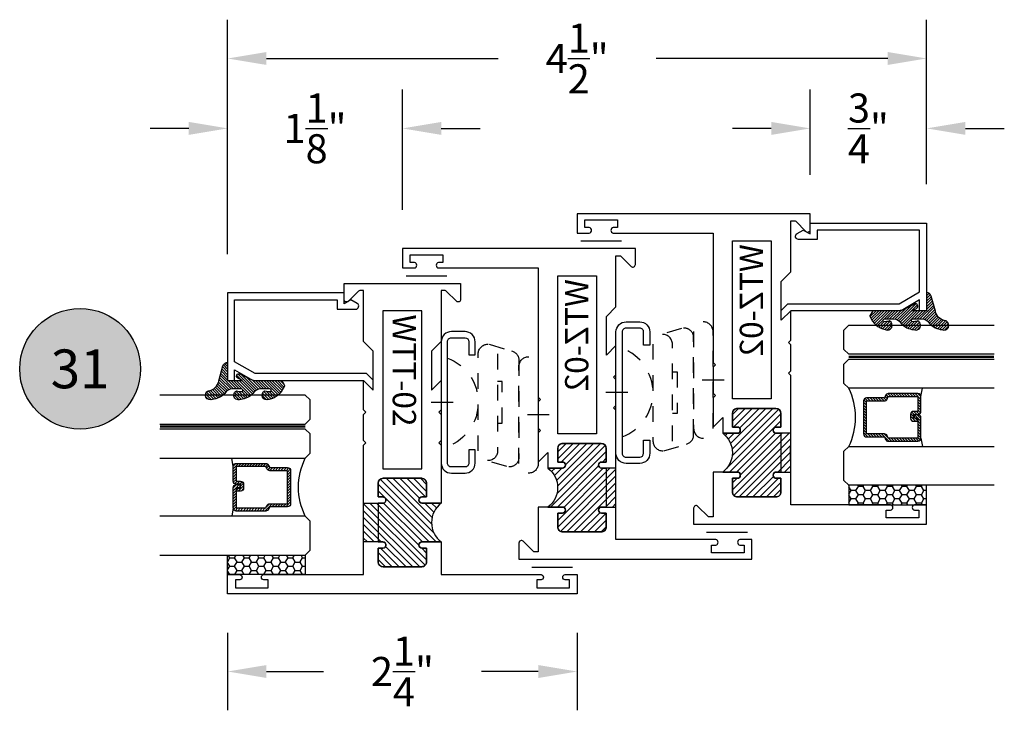
# Model space of a CAD drawing. Units: inches. Extents: x 0 to 173, y 0 to 30.
# Drawn here: x 66 to 72, y 5 to 10 of the extents above; entities that cross this region are included whole.
import ezdxf
from ezdxf.enums import TextEntityAlignment as Align

# ---------------------------------------------------------------- set-up
doc = ezdxf.new("R2010")
doc.units = ezdxf.units.IN
doc.header["$MEASUREMENT"] = 0
doc.linetypes.add('HIDDEN2', pattern=[0.1875, 0.125, -0.0625])
for name, color, linetype in [('Arcadia-Dim', 4, 'Continuous'), ('Arcadia-Hidden', 1, 'HIDDEN2'), ('Arcadia-Profile', 5, 'Continuous'), ('Arcadia-Shade', 8, 'Continuous'), ('Arcadia-Text', 3, 'Continuous')]:
    doc.layers.add(name, color=color, linetype=linetype)
doc.styles.get("Standard").update_dxf_attribs({"font": 'ARIALN.TTF'})
doc.dimstyles.get("Standard").update_dxf_attribs({"dimscale": 0, "dimtxt": 0.046875, "dimasz": 0.0625, "dimexe": 0.0625, "dimexo": 0.0625, "dimgap": 0.09, "dimtad": 0, "dimtih": 1, "dimtoh": 1, "dimdec": 4, "dimzin": 0, "dimdsep": 46, "dimlunit": 4, "dimtxsty": 'Standard', "dimcen": 0.046875, "dimadec": 0, "dimazin": 0, "dimtfac": 1, "dimtdec": 4, "dimtofl": 0, "dimtmove": 0, "dimatfit": 3, "dimfxl": 1, "dimtolj": 1, "dimtzin": 0, "dimarcsym": 0})

# ---------------------------------------------------------------- blocks, each defined once
blk = doc.blocks.new('ANDERBERG')
at = {"layer": 'Arcadia-Hidden', "lineweight": -3, "ltscale": 0.75}
for points in [[(0.01564158251188275, -0.4643060377184574), (0.6406415825118827, -0.4643060377184574, 0.9999999999999999), (0.6406415825118845, -0.3393060377184574), (0.01564158251188452, -0.3393060377184574, 0.9999999999999999)], [(0.09664158251188049, -0.7262120739729339), (0.7216415825118787, -0.7262120739729339, 0.9999999999999999), (0.7216415825118787, -0.6012120739729339), (0.09664158251188049, -0.6012120739729339, 0.9999999999999999)]]:
    blk.add_lwpolyline(points, format="xyb", close=True, dxfattribs=at)
blk.add_lwpolyline([(0.7836370037828289, -0.6557863095657934), (0.7409318328910963, -0.5110122435208586, 0.342957756836631), (0.6808477263483379, -0.4643060377184574), (0.05518886069892481, -0.4643060377184574, 0.4901225072910328), (-0.00485196161878676, -0.5417688853026794), (0.03814418868313751, -0.6857190027737685)], format="xyb", dxfattribs=at)
blk.add_lwpolyline([(0.2754480654463478, -0.6012120739729339), (0.2754480654463478, -0.5711825977802887), (0.5428350995774096, -0.5711825977802887), (0.5428350995774096, -0.6012120739729339)], dxfattribs=at)
blk.add_arc((0.4091415825118823, -1.030727089323472), 0.3045150153505384, 20.45534100600338, 159.5446589939966, dxfattribs=at)
at = {"layer": 'Arcadia-Profile', "lineweight": -3}
for p, q in [((0.3281415825118845, -0.2687859233289291), (0.3281415825118845, -0.4098261521079865)), ((0.409141582511884, -0.8877510085224953), (0.409141582511884, -1.028791237301553))]:
    blk.add_line(p, q, dxfattribs=at)
at = {"layer": 'Arcadia-Profile', "lineweight": -3, "ltscale": 0.75}
blk.add_lwpolyline([(0.8001415825118823, -0.7463060377184574, -0.4142135623731018), (0.8651415825118836, -0.8113060377184587), (0.8651415825118871, -0.8993060377184596, -0.414213562373087), (0.8001415825118858, -0.9643060377184574), (0.01814158251188402, -0.9643060377184574, -0.4142135623731007), (-0.04685841748811548, -0.8993060377184561), (-0.0468584174881137, -0.8113060377184551, -0.4142135623730968), (0.0181415825118858, -0.7463060377184574), (0.1031415825118849, -0.7463060377184609), (0.1031415825118849, -0.7863060377184565), (0.01814158251188047, -0.7863060377184565, 0.4142135623730883), (-0.006858417488119883, -0.8113060377184551), (-0.006858417488118107, -0.8993060377184561, 0.4142135623730953), (0.01814158251188225, -0.9243060377184582), (0.8001415825118787, -0.9243060377184582, 0.414213562373086), (0.8251415825118773, -0.8993060377184561), (0.8251415825118773, -0.8113060377184622, 0.4142135623731065), (0.8001415825118787, -0.7863060377184601), (0.7151415825118814, -0.7863060377184565), (0.7151415825118832, -0.7463060377184538)], format="xyb", close=True, dxfattribs=at)
blk = doc.blocks.new('Keynote')
at = {"layer": 'Arcadia-Shade', "lineweight": -3}
h = blk.add_hatch(color=256, dxfattribs=at)
h.dxf.hatch_style = 1
edge = h.paths.add_edge_path()
edge.add_arc((0, 0), 0.09720000000000002, 0, 360)
at = {"layer": 'Defpoints', "lineweight": -3}
blk.add_circle((0, 0), 0.09720000000000002, dxfattribs=at)
at = {"layer": 'Arcadia-Text'}
blk.add_attdef('KEYNOTE_BUBBLE', text='', height=0.0625, dxfattribs=at).set_placement((0, 0), align=Align.MIDDLE_CENTER)
blk = doc.blocks.new('*D85')
at = {"layer": 'Arcadia-Dim', "color": 0, "lineweight": -2, "transparency": 16777216}
for p, q in [((67.48629034018353, 8.073063512359667), (67.48629034018353, 9.583565621920897)), ((71.98629034018353, 8.523063512359712), (71.98629034018353, 9.583565621920897)), ((67.73629034018353, 9.333565621920897), (69.22837509461736, 9.333565621920897)), ((71.73629034018353, 9.333565621920897), (70.2442055857497, 9.333565621920897))]:
    blk.add_line(p, q, dxfattribs=at)
at = {"layer": 'Arcadia-Dim', "color": 0, "lineweight": -3, "transparency": 16777216}
for points in [[(67.73629034018353, 9.375232288587563), (67.73629034018353, 9.291898955254231), (67.48629034018353, 9.333565621920897)], [(71.73629034018353, 9.375232288587563), (71.73629034018353, 9.291898955254231), (71.98629034018353, 9.333565621920897)]]:
    blk.add_solid(points, dxfattribs=at)
at = {"layer": 'Defpoints', "lineweight": -3, "transparency": 16777216}
for p in [(71.98629034018353, 9.333565621920897), (71.98629034018353, 8.273063512359712), (67.48629034018353, 7.823063512359667)]:
    blk.add_point(p, dxfattribs=at)
at = {"layer": 'Arcadia-Dim', "color": 0, "transparency": 16777216, "insert": (69.73629034018353, 9.333565621920897), "char_height": 0.1875, "attachment_point": 5}
blk.add_mtext('\\A1;4{\\H1.000000x;\\S1/2;}"', dxfattribs=at)
blk = doc.blocks.new('*D86')
at = {"layer": 'Arcadia-Dim', "color": 0, "lineweight": -2, "transparency": 16777216}
for p, q in [((67.48629034018353, 8.073063512359667), (67.48629034018353, 9.133006295226195)), ((68.61129034018364, 8.358565621920988), (68.61129034018364, 9.133006295226195)), ((67.23629034018353, 8.883006295226195), (66.98629034018353, 8.883006295226195)), ((68.86129034018364, 8.883006295226195), (69.11129034018364, 8.883006295226195))]:
    blk.add_line(p, q, dxfattribs=at)
at = {"layer": 'Arcadia-Dim', "color": 0, "lineweight": -3, "transparency": 16777216}
for points in [[(67.23629034018353, 8.924672961892862), (67.23629034018353, 8.84133962855953), (67.48629034018353, 8.883006295226195)], [(68.86129034018364, 8.924672961892862), (68.86129034018364, 8.84133962855953), (68.61129034018364, 8.883006295226195)]]:
    blk.add_solid(points, dxfattribs=at)
at = {"layer": 'Defpoints', "lineweight": -3, "transparency": 16777216}
for p in [(68.61129034018364, 8.883006295226195), (68.61129034018364, 8.108565621920988), (67.48629034018353, 7.823063512359667)]:
    blk.add_point(p, dxfattribs=at)
at = {"layer": 'Arcadia-Dim', "color": 0, "transparency": 16777216, "insert": (68.04879034018359, 8.883006295226195), "char_height": 0.1875, "attachment_point": 5}
blk.add_mtext('\\A1;1{\\H1.000000x;\\S1/8;}"', dxfattribs=at)
blk = doc.blocks.new('*D87')
at = {"layer": 'Arcadia-Dim', "color": 0, "lineweight": -2, "transparency": 16777216}
for p, q in [((71.23629034018353, 8.583565621920897), (71.23629034018353, 9.133006295226195)), ((71.98629034018353, 8.523063512359712), (71.98629034018353, 9.133006295226195)), ((70.98629034018353, 8.883006295226195), (70.73629034018353, 8.883006295226195)), ((72.23629034018353, 8.883006295226195), (72.48629034018353, 8.883006295226195))]:
    blk.add_line(p, q, dxfattribs=at)
at = {"layer": 'Arcadia-Dim', "color": 0, "lineweight": -3, "transparency": 16777216}
for points in [[(70.98629034018353, 8.924672961892862), (70.98629034018353, 8.84133962855953), (71.23629034018353, 8.883006295226195)], [(72.23629034018353, 8.924672961892862), (72.23629034018353, 8.84133962855953), (71.98629034018353, 8.883006295226195)]]:
    blk.add_solid(points, dxfattribs=at)
at = {"layer": 'Defpoints', "lineweight": -3, "transparency": 16777216}
for p in [(71.98629034018353, 8.883006295226195), (71.23629034018353, 8.333565621920897), (71.98629034018353, 8.273063512359712)]:
    blk.add_point(p, dxfattribs=at)
at = {"layer": 'Arcadia-Dim', "color": 0, "transparency": 16777216, "insert": (71.61129034018353, 8.883006295226195), "char_height": 0.1875, "attachment_point": 5}
blk.add_mtext('\\A1;{\\H1.000000x;\\S3/4;}"', dxfattribs=at)
blk = doc.blocks.new('*D88')
at = {"layer": 'Arcadia-Dim', "color": 0, "lineweight": -2, "transparency": 16777216}
for p, q in [((67.48629034018364, 5.633565621920852), (67.48629034018364, 5.133565621920852)), ((69.73629034018364, 5.633565621920852), (69.73629034018364, 5.133565621920852)), ((67.73629034018364, 5.383565621920852), (68.10299139748241, 5.383565621920852)), ((69.48629034018364, 5.383565621920852), (69.11958928288487, 5.383565621920852))]:
    blk.add_line(p, q, dxfattribs=at)
at = {"layer": 'Arcadia-Dim', "color": 0, "lineweight": -3, "transparency": 16777216}
for points in [[(67.73629034018364, 5.425232288587519), (67.73629034018364, 5.341898955254185), (67.48629034018364, 5.383565621920852)], [(69.48629034018364, 5.425232288587519), (69.48629034018364, 5.341898955254185), (69.73629034018364, 5.383565621920852)]]:
    blk.add_solid(points, dxfattribs=at)
at = {"layer": 'Defpoints', "lineweight": -3, "transparency": 16777216}
for p in [(67.48629034018364, 5.883565621920852), (69.73629034018364, 5.883565621920852), (69.73629034018364, 5.383565621920852)]:
    blk.add_point(p, dxfattribs=at)
at = {"layer": 'Arcadia-Dim', "color": 0, "transparency": 16777216, "insert": (68.61129034018364, 5.383565621920852), "char_height": 0.1875, "attachment_point": 5}
blk.add_mtext('\\A1;2{\\H1.000000x;\\S1/4;}"', dxfattribs=at)
blk = doc.blocks.new('*U428')
at = {"layer": 'Arcadia-Shade'}
h = blk.add_hatch(dxfattribs=at)
h.set_pattern_fill('HONEY', color=256, scale=0.25)
h.set_pattern_definition([(0, (0, 0), (0.046875, 0.02706329386826371), [0.03125, -0.0625]), (120, (0, 0), (-0.04687499999999999, 0.02706329386826371), [0.03125, -0.06249999999999999]), (59.99999999999999, (0, 0), (1.040834085586084e-17, 0.05412658773652742), [-0.0625, 0.03125])])
h.paths.add_polyline_path([(-0.5, 0.1249999999999999), (-0.5, 0), (0, 0), (0, 0.1249999999999999)])
at = {"layer": 'Arcadia-Profile', "lineweight": -3}
blk.add_lwpolyline([(-0.5, 0.1249999999999999), (0, 0.1249999999999999), (0, 0), (-0.5, 0)], close=True, dxfattribs=at)
blk = doc.blocks.new('Window-Gasket-E260')
at = {"layer": 'Arcadia-Shade', "lineweight": -3}
h = blk.add_hatch(dxfattribs=at)
h.set_pattern_fill('ANSI31', color=256, scale=0.1, style=0)
h.set_pattern_definition([(135, (123.9620461361176, -543.8713998305384), (0.008838834764831844, 0.008838834764831846), [])])
edge = h.paths.add_edge_path()
edge.add_ellipse((0.003916380464602298, 0.07121675727648835), major_axis=(0.089435424491799, 0.08943542449179899), ratio=0.9999999999999941, start_angle=88.41641669307376, end_angle=129.22499599983)
edge.add_ellipse((-0.09399999999999409, 0.07047747163005624), major_axis=(-0.02192031021678198, 0.02192031021678198), ratio=0.9999999999999944, start_angle=19.25355931287138, end_angle=199.2535593128714)
edge.add_ellipse((0.008900311470881661, 0.08468795025987674), major_axis=(0.05651400785252312, 0.05651400785252314), ratio=0.999999999999989, start_angle=126.8047647294687, end_angle=155.2606034698105, ccw=False)
edge.add_ellipse((-0.06359198628177865, 0.088580717271725), major_axis=(0.007071067811848989, 0.007071067811848989), ratio=0.999999999999991, start_angle=315.00000000000483, end_angle=446.4098895020659, ccw=False)
edge.add_line((-0.05359198628178774, 0.088580717271725), (-0.05359198628178774, 0.03250563132610296))
edge.add_ellipse((-0.11359198628179, 0.03250563132610296), major_axis=(0.04242640687119343, 0.04242640687119344), ratio=0.9999999999999898, start_angle=255.64015066985792, end_angle=315.0000000000005, ccw=False)
edge.add_ellipse((0.003916380464545455, -0.110990309407498), major_axis=(-0.0894354244917967, 0.08943542449179671), ratio=0.9999999999999971, start_angle=-1.583583306924492, end_angle=39.2249959998321)
edge.add_ellipse((-0.09399999999999409, -0.1117295950539301), major_axis=(-0.02192031021678198, 0.02192031021678198), ratio=0.9999999999999944, start_angle=19.25355931287138, end_angle=199.2535593128714)
edge.add_ellipse((0.0129563364267824, -0.1339614757125673), major_axis=(0.0562280606484618, 0.0562280606484618), ratio=0.9999999999999994, start_angle=56.49584510020247, end_angle=128.6710708810821, ccw=False)
edge.add_line((-0.002891449170135729, -0.05603819741736515), (0.09370113345880782, -0.03015629290712241))
edge.add_ellipse((0.08562077912762334, 0), major_axis=(0.0220759385759961, 0.0220759385759961), ratio=0.9999999999999886, start_angle=239.9999999999884, end_angle=315.0000000001497)
edge.add_line((0.1168408708638822, 0), (-5.684341886080801e-14, 0))
edge.add_line((0, 0), (0, 0.09444471235235596))
edge.add_line((0, 0.09444471235246965), (0.01476350841343788, 0.06494615020437777))
edge.add_ellipse((0.02862445475420827, 0.07188330859503367), major_axis=(-0.01096015510839035, 0.01096015510839035), ratio=0.9999999999999858, start_angle=71.58715419955924, end_angle=251.5871541995593)
edge.add_line((0.04248540109500709, 0.07882046698591694), (0.006344723842175881, 0.1510321651920776))
edge.add_ellipse((0.06000000000000227, 0.1778856815433301), major_axis=(0.04242640687119079, 0.04242640687119081), ratio=0.9999999999998899, start_angle=152.9815197749773, end_angle=161.5871541995423, ccw=False)
edge.add_line((0.002930631755816648, 0.1593630681149989), (2.842170943040401e-14, 0.1644390712143604))
edge.add_line((0, 0.1644390712144741), (0, 0.340823766994049))
edge.add_ellipse((-0.009999999999990905, 0.3408237669939354), major_axis=(-0.007071067811867459, 0.007071067811867459), ratio=0.9999999999999072, start_angle=225.0000000000077, end_angle=283.3691089052015)
edge.add_line((-0.004755549605135911, 0.3493382100207327), (-0.02829394225324222, 0.3638366255048595))
edge.add_ellipse((-0.03353839264809721, 0.3553221824781758), major_axis=(-0.007071067811875232, 0.007071067811875232), ratio=0.9999999999998824, start_angle=-76.6308910947631, end_angle=-30.09638454216811)
edge.add_ellipse((0.009899464550073844, 0.2383683281350386), major_axis=(-0.0952598567030983, 0.09525985670309832), ratio=0.9999999999999891, start_angle=-25.03004956452354, end_angle=33.09873595015006)
edge.add_ellipse((-0.09399999999999409, 0.2526845383140426), major_axis=(-0.02192031021678198, 0.02192031021678198), ratio=0.9999999999999944, start_angle=19.25355931287138, end_angle=199.2535593128714)
edge.add_ellipse((0.008900311470995348, 0.2668950169438631), major_axis=(-0.05651400785261475, 0.05651400785261475), ratio=0.9999999999999856, start_angle=36.80476472951352, end_angle=65.26060346983718, ccw=False)
edge.add_ellipse((-0.06359198628177865, 0.2707877839557113), major_axis=(-0.007071067811865291, 0.007071067811865291), ratio=0.9999999999999905, start_angle=224.9999999999901, end_angle=356.409889501993, ccw=False)
edge.add_line((-0.05359198628178774, 0.2707877839557113), (-0.05359198628178774, 0.2147126980100893))
edge.add_ellipse((-0.11359198628179, 0.2147126980100893), major_axis=(-0.04242640687119445, 0.04242640687119444), ratio=0.9999999999999858, start_angle=165.6401506698622, end_angle=225.0000000000021, ccw=False)
at = {"layer": 'Arcadia-Profile', "lineweight": -3}
blk.add_lwpolyline([(0.04248540109500709, 0.07882046698591694), (0.006344723842175881, 0.1510321651919639, -0.1165315726498103), (0, 0.1778856815433301), (0, 0.3408237669939354, 0.2603365611747245), (-0.004755549605135911, 0.3493382100207327), (-0.02829394225324222, 0.3638366255047458, 0.205882219026353), (-0.0361103303737309, 0.3649857809971309, 0.2592171881551533), (-0.1219224820083582, 0.2661506067265691, 0.9999999999999999), (-0.06607751799168682, 0.2392184699012887, -0.1248040142998426), (-0.07020639956101604, 0.2782877530871701, -0.6457529643032381), (-0.05359198628178774, 0.2707877839557113), (-0.05359198628178774, 0.2147126980100893, -0.264957697751082), (-0.08301331835241399, 0.1630895920625335, 0.1799670457333808), (-0.1219224820083582, 0.08394354004281013, 0.9999999999999999), (-0.06607751799168682, 0.05701140321730236, -0.1248040142999279), (-0.0702063995609592, 0.09608068640318379, -0.6457529643032759), (-0.05359198628178774, 0.088580717271725), (-0.05359198628178774, 0.03250563132610296, -0.264957697751082), (-0.08301331835241399, -0.01911747462122548, 0.1799670457333852), (-0.1219224820083582, -0.09826352664117621, 0.9999999999999999), (-0.06607751799168682, -0.1251956634664566, -0.3257651905948838), (-0.002891449170135729, -0.05603819741736515), (0.09370113345886466, -0.03015629290712241, 0.339454258863373), (0.1168408708638822, 0), (0, 0), (0, 0.09444471235246965), (0.01476350841340945, 0.06494615020437777, 0.9999999999999999)], format="xyb", close=True, dxfattribs=at)
blk = doc.blocks.new('WTT-02')
at = {"layer": 'Arcadia-Shade', "lineweight": -3}
h = blk.add_hatch(dxfattribs=at)
h.set_pattern_fill('ANSI31', color=256, scale=0.25)
h.set_pattern_definition([(45, (15.15907583526611, -22.62206614646717), (-0.02209708691207961, 0.02209708691207961), [])])
edge = h.paths.add_edge_path()
edge.add_arc((-0.3349999999988906, -16.12474999976042), 15.62524999976042, 89.54163620848882, 90.45836379151933)
edge.add_line((-0.460000000000008, -0.5000000000000178), (-0.4599999999999866, -0.3760000000000012))
edge.add_arc((-0.4799999999999898, -0.3759999999999977), 0.02000000000000313, 359.9999999999898, 539.9999999999899)
edge.add_line((-0.4999999999999929, -0.3759999999999941), (-0.5, -0.4059999999999988))
edge.add_line((-0.5, -0.4059999999999988), (-0.5879999999999939, -0.4059999999999988))
edge.add_arc((-0.5879999999999939, -0.3740000000000023), 0.03199999999999648, 180, 270, ccw=False)
edge.add_line((-0.6199999999999903, -0.3740000000000023), (-0.6199999999999903, -0.1259999999999906))
edge.add_arc((-0.5879999999999947, -0.1259999999999897), 0.03199999999999559, 89.99999999999841, 180.0000000000016, ccw=False)
edge.add_line((-0.5879999999999939, -0.09399999999999409), (-0.4999999999999858, -0.09399999999999409))
edge.add_line((-0.4999999999999858, -0.09399999999999409), (-0.4999999999999858, -0.1239999999999952))
edge.add_arc((-0.4799999999999898, -0.1239999999999952), 0.01999999999999602, 180, 360)
edge.add_line((-0.4599999999999937, -0.1239999999999952), (-0.4599999999999937, 7.105427357601002e-15))
edge.add_arc((-0.3349999999999937, 0.0937500000000071), 0.15625, 216.869897645844, 323.130102354156)
edge.add_line((-0.2099999999999937, 7.105427357601002e-15), (-0.2099999999999937, -0.1239999999999952))
edge.add_arc((-0.1899999999999942, -0.1239999999999952), 0.01999999999999957, 180, 360)
edge.add_line((-0.1699999999999946, -0.1239999999999952), (-0.1699999999999946, -0.09399999999999409))
edge.add_line((-0.1699999999999946, -0.09399999999999409), (-0.08199999999999719, -0.09399999999999054))
edge.add_arc((-0.08199999999999719, -0.1259999999999906), 0.03200000000000003, -6.423306331271306e-12, 90, ccw=False)
edge.add_line((-0.04999999999999716, -0.1259999999999941), (-0.04999999999999716, -0.3740000000000023))
edge.add_arc((-0.08200000000000074, -0.3739999999999988), 0.03200000000000358, 270, 359.99999999999363, ccw=False)
edge.add_line((-0.08200000000000074, -0.4060000000000024), (-0.1699999999999946, -0.4059999999999988))
edge.add_line((-0.1699999999999946, -0.4059999999999988), (-0.1700000000000017, -0.3759999999999906))
edge.add_arc((-0.1899999999999977, -0.3759999999999906), 0.01999999999999602, 0, 180.0000000000102)
edge.add_line((-0.2099999999999937, -0.3759999999999941), (-0.2099999999999937, -0.5))
at = {"layer": 'Arcadia-Profile'}
blk.add_lwpolyline([(-1.829230447378308, -0.5000000000000036), (-1.829230447378308, -0.5250000000000021, 0.1989123673798268), (-1.826301515190167, -0.5320710678118701), (-1.760686291501017, -0.5976862915010166, -0.6681786379195446), (-1.772000000000006, -0.6250000000000071), (-1.875, -0.6250000000000036), (-1.875, 0.1249999999999893), (-1.772000000000006, 0.1249999999999893, -0.6681786379195164), (-1.760686291501017, 0.09768629150100239), (-1.826301515190167, 0.03207106781185587, 0.198912367379827), (-1.829230447378308, 0.02499999999998792), (-1.829230447378308, -1.06581410364015e-14), (-1.500499999999995, -1.06581410364015e-14), (-1.438500000000005, -0.06199999999999761), (-1.188000000000002, -0.06199999999999761), (-1.25, -7.105427357601002e-15), (-1.061, -3.552713678800501e-15), (-1.045999999999999, -0.01500000000000057), (-1.030999999999999, -3.552713678800501e-15), (-0.8629999999999995, -3.552713678800501e-15), (-0.847999999999999, -0.01500000000000057), (-0.8329999999999984, -3.552713678800501e-15), (-0.4599999999999937, 7.105427357601002e-15), (-0.4600000000000009, -0.1239999999999952, -1.000000000000044), (-0.4999999999999929, -0.1239999999999952), (-0.4999999999999929, -0.09399999999999409), (-0.5879999999999939, -0.09399999999999409, 0.4142135623730462), (-0.6199999999999903, -0.1259999999999977), (-0.6199999999999832, -0.3739999999999988, 0.4142135623730462), (-0.5879999999999939, -0.4059999999999988), (-0.4999999999999929, -0.4059999999999988), (-0.4999999999999858, -0.3760000000000012, -1.000000000000044), (-0.4599999999999937, -0.3759999999999977), (-0.4599999999999866, -0.4059999999999988), (-0.2099999999999937, -0.4059999999999988), (-0.2099999999999937, -0.3759999999999977, -1.000000000000044), (-0.1699999999999946, -0.3760000000000012), (-0.1699999999999875, -0.4059999999999988), (-0.08199999999999363, -0.4059999999999988, 0.4142135623731114), (-0.04999999999999716, -0.3739999999999988), (-0.04999999999999716, -0.1259999999999977, 0.4142135623731114), (-0.08199999999999363, -0.09399999999999409), (-0.1700000000000017, -0.09399999999999409), (-0.1699999999999946, -0.1239999999999952, -1.000000000000044), (-0.2099999999999937, -0.1239999999999952), (-0.2099999999999937, 0), (0, 0), (7.105427357601002e-15, 0.6424999999999983, -0.8571428571429043), (0.0350000000000108, 0.6424999999999983), (0.03500000000000369, 0.615000000000002), (0.08500000000000085, 0.615000000000002), (0.08500000000000085, 0.8250000000000028), (0.03500000000000369, 0.8250000000000028), (0.03500000000000369, 0.7974999999999994, -0.8571428571429043), (0, 0.7974999999999994), (0, 0.875), (0.125, 0.875), (0.125, -1.375000000000014), (0, -1.375000000000014), (0, -1.297500000000014, -0.8571428571429043), (0.03500000000000369, -1.297500000000014), (0.03500000000000369, -1.325000000000017), (0.08500000000000085, -1.325000000000017), (0.08500000000000085, -1.115000000000016), (0.03500000000000369, -1.115000000000016), (0.0350000000000108, -1.142500000000013, -0.8571428571429043), (7.105427357601002e-15, -1.142500000000013), (0, -0.5000000000000284), (-0.8329999999999984, -0.5000000000000107), (-0.847999999999999, -0.4850000000000136), (-0.8629999999999995, -0.5000000000000107), (-1.030999999999999, -0.5000000000000107), (-1.045999999999999, -0.4850000000000136), (-1.061, -0.5000000000000107), (-1.25, -0.5000000000000071), (-1.188000000000002, -0.4380000000000166), (-1.438500000000005, -0.4380000000000166), (-1.500499999999995, -0.5000000000000036)], format="xyb", close=True, dxfattribs=at)
at = {"layer": 'Arcadia-Profile', "lineweight": -3}
blk.add_lwpolyline([(-0.2099999999999937, -0.5, 0.004000000000061562), (-0.460000000000008, -0.5000000000000178), (-0.4599999999999866, -0.3760000000000012, 0.9999999999999999), (-0.4999999999999929, -0.3759999999999941), (-0.5, -0.4059999999999988), (-0.5879999999999939, -0.4059999999999988, -0.414213562373095), (-0.6199999999999903, -0.3740000000000023), (-0.6199999999999903, -0.1259999999999906, -0.4142135623731113), (-0.5879999999999939, -0.09399999999999409), (-0.4999999999999858, -0.09399999999999409), (-0.4999999999999858, -0.1239999999999952, 0.9999999999999999), (-0.4599999999999937, -0.1239999999999952), (-0.4599999999999937, 7.105427357601002e-15, 0.5), (-0.2099999999999937, 7.105427357601002e-15), (-0.2099999999999937, -0.1239999999999952, 0.9999999999999999), (-0.1699999999999946, -0.1239999999999952), (-0.1699999999999946, -0.09399999999999409), (-0.08199999999999719, -0.09399999999999054, -0.4142135623731276), (-0.04999999999999716, -0.1259999999999941), (-0.04999999999999716, -0.3740000000000023, -0.4142135623730625), (-0.08200000000000074, -0.4060000000000024), (-0.1699999999999946, -0.4059999999999988), (-0.1700000000000017, -0.3759999999999906, 1.000000000000089), (-0.2099999999999937, -0.3759999999999941)], format="xyb", close=True, dxfattribs=at)
at = {"layer": 'Arcadia-Profile'}
blk.add_lwpolyline([(-0.681999999999988, -0.375), (-0.681999999999988, -0.125), (-1.700000000000003, -0.1250000000000071), (-1.700000000000003, -0.3750000000000071)], close=True, dxfattribs=at)
at = {"layer": 'Defpoints'}
blk.add_text('WTT-02', height=0.15, dxfattribs=at).set_placement((-1.676183573421412, -0.3122739919319386))
blk = doc.blocks.new('WZT-02')
at = {"layer": 'Arcadia-Shade', "lineweight": -3}
h = blk.add_hatch(dxfattribs=at)
h.set_pattern_fill('ANSI31', color=256, scale=0.25)
h.set_pattern_definition([(45, (15.15907583526611, -22.15306614646714), (-0.02209708691207961, 0.02209708691207961), [])])
edge = h.paths.add_edge_path()
edge.add_arc((-0.3349999999988897, -15.62474999976027), 15.6252499997603, 89.54163620848882, 90.45836379151933)
edge.add_line((-0.4600000000000062, 1.77635683940025e-14), (-0.4599999999999866, 0.0930000000000284))
edge.add_arc((-0.4799999999999898, 0.09300000000003195), 0.02000000000000313, 359.9999999999898, 539.9999999999899)
edge.add_line((-0.4999999999999929, 0.0930000000000355), (-0.5, 0.06300000000003081))
edge.add_line((-0.5, 0.06300000000003081), (-0.5879999999999939, 0.06300000000003081))
edge.add_arc((-0.5879999999999939, 0.09500000000002728), 0.03199999999999648, 180, 270, ccw=False)
edge.add_line((-0.6199999999999903, 0.09500000000002728), (-0.6199999999999903, 0.3430000000000391))
edge.add_arc((-0.5879999999999939, 0.3430000000000391), 0.03199999999999648, 89.99999999999687, 180, ccw=False)
edge.add_line((-0.5879999999999921, 0.3750000000000355), (-0.4999999999999858, 0.3750000000000355))
edge.add_line((-0.4999999999999858, 0.3750000000000355), (-0.4999999999999858, 0.3450000000000344))
edge.add_arc((-0.4799999999999898, 0.3450000000000344), 0.01999999999999602, 180, 360)
edge.add_line((-0.4599999999999937, 0.3450000000000344), (-0.4599999999999937, 0.4380000000000308))
edge.add_arc((-0.3349999999999937, 0.5317500000000308), 0.15625, 216.869897645844, 323.130102354156)
edge.add_line((-0.2099999999999937, 0.4380000000000308), (-0.2099999999999937, 0.3450000000000344))
edge.add_arc((-0.1899999999999942, 0.3450000000000344), 0.01999999999999957, 180, 360)
edge.add_line((-0.1699999999999946, 0.3450000000000344), (-0.1699999999999946, 0.3750000000000355))
edge.add_line((-0.1699999999999946, 0.3750000000000355), (-0.08199999999999719, 0.3750000000000391))
edge.add_arc((-0.08199999999999719, 0.3430000000000391), 0.03200000000000003, -6.423306331271306e-12, 90, ccw=False)
edge.add_line((-0.04999999999999716, 0.3430000000000355), (-0.04999999999999538, 0.09500000000002728))
edge.add_arc((-0.08199999999999896, 0.09500000000003084), 0.03200000000000358, 270, 359.99999999999363, ccw=False)
edge.add_line((-0.08199999999999896, 0.06300000000002726), (-0.1699999999999946, 0.06300000000003081))
edge.add_line((-0.1699999999999946, 0.06300000000003081), (-0.1700000000000017, 0.09300000000003905))
edge.add_arc((-0.1899999999999977, 0.09300000000003905), 0.01999999999999602, 0, 180.0000000000102)
edge.add_line((-0.2099999999999937, 0.0930000000000355), (-0.2099999999999937, 3.552713678800501e-14))
at = {"layer": 'Arcadia-Profile'}
blk.add_lwpolyline([(-0.7190000000000083, 0.5000000000000213), (-0.7040000000000077, 0.4850000000000279), (-0.688999999999993, 0.5000000000000284), (-0.5, 0.5000000000000355), (-0.5619999999999976, 0.4380000000000379), (-0.4599999999999937, 0.4380000000000379), (-0.460000000000008, 0.3450000000000344, -0.9999999999999999), (-0.5, 0.3450000000000344), (-0.5, 0.3750000000000355), (-0.5879999999999939, 0.3750000000000355, 0.41421356237303), (-0.6199999999999903, 0.3430000000000319), (-0.6199999999999903, 0.09500000000002728, 0.4142135623730624), (-0.5879999999999939, 0.06300000000003081), (-0.5, 0.06300000000003081), (-0.4999999999999858, 0.09300000000003195, -1.000000000000089), (-0.4599999999999937, 0.09300000000003195), (-0.4599999999999937, 0.06300000000003081), (-0.2099999999999937, 0.06300000000003081), (-0.2099999999999937, 0.09300000000003195, -1.000000000000089), (-0.1700000000000017, 0.09300000000003195), (-0.1699999999999875, 0.06300000000003081), (-0.08199999999999363, 0.06300000000003081, 0.4142135623731276), (-0.04999999999999716, 0.09500000000002728), (-0.04999999999999716, 0.3430000000000319, 0.414213562373095), (-0.08199999999999363, 0.3750000000000355), (-0.1700000000000017, 0.3750000000000355), (-0.1700000000000017, 0.3450000000000344, -0.9999999999999999), (-0.2099999999999937, 0.3450000000000344), (-0.2099999999999937, 0.5), (0.07923044737830409, 0.5000000000000071), (0.07923044737830409, 0.5250000000000057, 0.1989123673798267), (0.07630151519016337, 0.5320710678118701), (0.01068629150101685, 0.5976862915010202, -0.668178637919242), (0.02200000000000557, 0.6250000000000071), (0.1249999999999964, 0.6250000000000071), (0.1249999999999964, -0.8749999999999858), (0, -0.8749999999999858), (0, -0.7974999999999852, -0.8571428571429902), (0.03499999999999659, -0.7974999999999852), (0.03499999999999659, -0.8249999999999886), (0.0849999999999973, -0.8249999999999886), (0.0849999999999973, -0.6149999999999878), (0.03499999999999659, -0.6149999999999878), (0.0350000000000108, -0.6424999999999841, -0.8571428571429902), (0, -0.6424999999999841), (0, 0), (-0.8329999999999984, 1.4210854715202e-14), (-0.847999999999999, 0.01500000000001478), (-0.8629999999999995, 1.4210854715202e-14), (-1.031000000000006, 1.4210854715202e-14), (-1.046000000000006, 0.01500000000001478), (-1.061000000000007, 1.4210854715202e-14), (-1.25, 2.131628207280301e-14), (-1.188000000000002, 0.06200000000001182), (-1.438500000000005, 0.06200000000001182), (-1.500500000000002, 2.842170943040401e-14), (-1.829230447378308, 2.842170943040401e-14), (-1.829230447378308, -0.02499999999997726, 0.1989123673798268), (-1.826301515190167, -0.03207106781184166), (-1.760686291501017, -0.09768629150099173, -0.6681786379195729), (-1.772000000000006, -0.1249999999999787), (-1.875, -0.1249999999999716), (-1.875, 1.375000000000014), (-1.75, 1.375000000000014), (-1.75, 1.297500000000014, -0.8571428571428182), (-1.785000000000011, 1.297500000000014), (-1.785000000000011, 1.325000000000017), (-1.835000000000008, 1.325000000000017), (-1.835000000000008, 1.115000000000023), (-1.785000000000011, 1.115000000000023), (-1.785000000000011, 1.142500000000013, -0.8571428571428182), (-1.750000000000014, 1.142500000000013), (-1.75, 0.5000000000000213), (-0.9170000000000016, 0.5000000000000213), (-0.902000000000001, 0.4850000000000279), (-0.8870000000000005, 0.5000000000000284)], format="xyb", close=True, dxfattribs=at)
at = {"layer": 'Arcadia-Profile', "lineweight": -3}
blk.add_lwpolyline([(-0.2099999999999937, 3.552713678800501e-14, 0.004000000000061562), (-0.4600000000000062, 1.77635683940025e-14), (-0.4599999999999866, 0.0930000000000284, 0.9999999999999999), (-0.4999999999999929, 0.0930000000000355), (-0.5, 0.06300000000003081), (-0.5879999999999939, 0.06300000000003081, -0.414213562373095), (-0.6199999999999903, 0.09500000000002728), (-0.6199999999999903, 0.3430000000000391, -0.4142135623731113), (-0.5879999999999921, 0.3750000000000355), (-0.4999999999999858, 0.3750000000000355), (-0.4999999999999858, 0.3450000000000344, 0.9999999999999999), (-0.4599999999999937, 0.3450000000000344), (-0.4599999999999937, 0.4380000000000308, 0.5), (-0.2099999999999937, 0.4380000000000308), (-0.2099999999999937, 0.3450000000000344, 0.9999999999999999), (-0.1699999999999946, 0.3450000000000344), (-0.1699999999999946, 0.3750000000000355), (-0.08199999999999719, 0.3750000000000391, -0.4142135623731276), (-0.04999999999999716, 0.3430000000000355), (-0.04999999999999538, 0.09500000000002728, -0.4142135623730625), (-0.08199999999999896, 0.06300000000002726), (-0.1699999999999946, 0.06300000000003081), (-0.1700000000000017, 0.09300000000003905, 1.000000000000089), (-0.2099999999999937, 0.0930000000000355)], format="xyb", close=True, dxfattribs=at)
at = {"layer": 'Arcadia-Profile'}
blk.add_lwpolyline([(-1.700000000000003, 0.3750000000000213), (-1.700000000000003, 0.1250000000000213), (-0.681999999999988, 0.1250000000000284), (-0.681999999999988, 0.3750000000000284)], close=True, dxfattribs=at)
at = {"layer": 'Defpoints'}
blk.add_text('WTZ-02', height=0.15, dxfattribs=at).set_placement((-1.678374970442182, 0.177984717368922))
blk = doc.blocks.new('*U231')
at = {"layer": 'Arcadia-Shade', "lineweight": -3}
h = blk.add_hatch(dxfattribs=at)
h.set_pattern_fill('ANSI31', color=256, scale=0.1, angle=-90.00000000000001, style=0)
h.set_pattern_definition([(315, (-10.79353366436352, 12.91196616437984), (0.008838834764831847, 0.008838834764831842), [])])
edge = h.paths.add_edge_path()
edge.add_line((0.4285564927512926, -0.05938103602972022), (0.4285564927512961, -0.0833627733634903))
edge.add_arc((0.4482414927513348, -0.08336277336349152), 0.0196850000000387, 179.9999999999964, 269.9999999999984)
edge.add_line((0.4482414927513343, -0.1030477733635302), (0.4732180318310508, -0.1030477733635302))
edge.add_line((0.4732180318310508, -0.1030477733635302), (0.4732180318310508, -0.0833627733634903))
edge.add_line((0.4732180318310508, -0.0833627733634903), (0.4482414927513343, -0.0833627733634903))
edge.add_line((0.4482414927513343, -0.0833627733634903), (0.4482414927513343, -0.05938103602972022))
edge.add_line((0.4482414927513343, -0.05938103602972022), (0.4763228331426657, -0.05938103602972022))
edge.add_arc((0.4763228331426994, -0.03969603602970517), 0.01968500000001505, 269.9999999999018, 359.9999999999018)
edge.add_line((0.4960078331427145, -0.03969603602973892), (0.4960078331427109, 0.05573387499935789))
edge.add_arc((0.4763228331426728, 0.05573387499935789), 0.01968500000003814, 0, 90)
edge.add_line((0.4763228331426728, 0.07541887499939604), (0.2858323436881403, 0.07541887499939604))
edge.add_arc((0.2858323436881385, 0.05573387499937804), 0.01968500000001799, 89.99999999999501, 155.4529343159603)
edge.add_line((0.2679264678137141, 0.06391182304093546), (0.2606446238063516, 0.04796799528969187))
edge.add_line((0.2606446238063516, 0.04796799528969187), (0.1457257251104327, 0.04796799528969187))
edge.add_arc((0.1457257251104345, 0.02828299528971234), 0.01968499999997952, 90.00000000000516, 180.0000000000052)
edge.add_line((0.1260407251104549, 0.02828299528971057), (0.1260407251104514, -0.1845324952903735))
edge.add_arc((0.1457257251104336, -0.1845324952903744), 0.01968499999998219, 179.9999999999974, 269.9999999999974)
edge.add_line((0.1457257251104327, -0.2042174952903566), (0.2606446238063516, -0.2042174952903566))
edge.add_line((0.2606446238063516, -0.2042174952903566), (0.2679264678137212, -0.2201613230415451))
edge.add_arc((0.2858323436881372, -0.2119833749999978), 0.0196850000000061, 204.547065684023, 269.9999999999882)
edge.add_line((0.2858323436881332, -0.2316683750000039), (0.4763228331426728, -0.2316683750000021))
edge.add_arc((0.4763228331426724, -0.2119833750000205), 0.01968499999998163, 270.000000000001, 359.9999999999991)
edge.add_line((0.4960078331426541, -0.2119833750000208), (0.4960078331427109, -0.0810415474475712))
edge.add_arc((0.476322833142671, -0.08104154744756942), 0.01968500000003992, 359.9999999999948, 449.9999999999948)
edge.add_line((0.4763228331426728, -0.0613565474475295), (0.4521573060815829, -0.0613565474475295))
edge.add_line((0.4521573060815829, -0.0613565474475295), (0.4521573060815829, -0.0810415474475712))
edge.add_line((0.4521573060815829, -0.0810415474475712), (0.4763228331426728, -0.0810415474475712))
edge.add_line((0.4763228331426728, -0.0810415474475712), (0.4763228331426728, -0.2119833750000208))
edge.add_line((0.4763228331426728, -0.2119833750000208), (0.2858323436881332, -0.2119833750000208))
edge.add_line((0.2858323436881332, -0.2119833750000208), (0.2785504996807173, -0.1960395472488341))
edge.add_arc((0.2606446238063215, -0.204217495290347), 0.01968499999997349, 24.54706568395644, 89.99999999991243)
edge.add_line((0.2606446238063516, -0.1845324952903735), (0.1457257251104327, -0.1845324952903735))
edge.add_line((0.1457257251104327, -0.1845324952903735), (0.1457257251104327, 0.02828299528971057))
edge.add_line((0.1457257251104327, 0.02828299528971057), (0.2606446238063516, 0.02828299528971057))
edge.add_arc((0.2606446238063191, 0.0479679952896766), 0.01968499999996604, 270.0000000000943, 335.4529343160576)
edge.add_line((0.2785504996807102, 0.03979004724817115), (0.2858323436881332, 0.05573387499935789))
edge.add_line((0.2858323436881332, 0.05573387499935789), (0.4763228331426728, 0.05573387499935789))
edge.add_line((0.4763228331426728, 0.05573387499935789), (0.4763228331426728, -0.03969603602973892))
edge.add_line((0.4763228331426728, -0.03969603602973892), (0.4482414927513343, -0.03969603602973892))
edge.add_arc((0.4482414927513041, -0.05938103602975044), 0.01968500000001151, 89.9999999999121, 179.9999999999121)
at = {"layer": 'Arcadia-Hidden', "const_width": 0.015625}
blk.add_lwpolyline([(0.0312500000003535, 0.3124999999996514), (0.9671460015624458, 0.3124999999996514)], dxfattribs=at)
at = {"layer": 'Arcadia-Profile'}
for p, q in [((0.4960078331427145, 0.05573337499935915), (0.505382984636702, 0.1093749999993707)), ((0.2699663348586352, -0.2236353700576115), (0.2741803486305106, -0.2278493838294886)), ((0.4960078331427145, -0.2119833750000208), (0.505382984636702, -0.2656250000000342))]:
    blk.add_line(p, q, dxfattribs=at)
for points in [[(0.9671460015624458, 0.3281250000000031), (0.0312500000003535, 0.3281250000000013), (3.534950110406498e-13, 0.3593750000000013), (3.534950110406498e-13, 0.4843750000000013), (0.0312500000003535, 0.5156250000000013), (0.9671460015624458, 0.5156250000000013)], [(0.9671460015620923, 0.1093749999994098), (0.03125, 0.109374999999408), (0, 0.140624999999408), (0, 0.265624999999408), (0.03125, 0.296874999999408), (0.9671460015620923, 0.296874999999408)], [(0.9671460015620923, -0.5156249999999987), (0.03125, -0.5156250000000004), (0, -0.4843750000000004), (0, -0.2968750000000004), (0.03125, -0.2656250000000004), (0.9671460015620923, -0.2656250000000004)]]:
    blk.add_lwpolyline(points, dxfattribs=at)
blk.add_lwpolyline([(0.4285564927512926, -0.05938103602972022), (0.4285564927512961, -0.0833627733634903, 0.4142135623731049), (0.4482414927513343, -0.1030477733635302), (0.4732180318310508, -0.1030477733635302), (0.4732180318310508, -0.0833627733634903), (0.4482414927513343, -0.0833627733634903), (0.4482414927513343, -0.05938103602972022), (0.4763228331426657, -0.05938103602972022, 0.414213562373095), (0.4960078331427145, -0.03969603602973892), (0.4960078331427109, 0.05573387499935789, 0.414213562373095), (0.4763228331426728, 0.07541887499939604), (0.2858323436881403, 0.07541887499939604, 0.2936188569408289), (0.2679264678137141, 0.06391182304093546), (0.2606446238063516, 0.04796799528969187), (0.1457257251104327, 0.04796799528969187, 0.414213562373095), (0.1260407251104549, 0.02828299528971057), (0.1260407251104514, -0.1845324952903735, 0.414213562373095), (0.1457257251104327, -0.2042174952903566), (0.2606446238063516, -0.2042174952903566), (0.2679264678137212, -0.2201613230415451, 0.2936188569408282), (0.2858323436881332, -0.2316683750000039), (0.4763228331426728, -0.2316683750000021, 0.4142135623730852), (0.4960078331426541, -0.2119833750000208), (0.4960078331427109, -0.0810415474475712, 0.414213562373095), (0.4763228331426728, -0.0613565474475295), (0.4521573060815829, -0.0613565474475295), (0.4521573060815829, -0.0810415474475712), (0.4763228331426728, -0.0810415474475712), (0.4763228331426728, -0.2119833750000208), (0.2858323436881332, -0.2119833750000208), (0.2785504996807173, -0.1960395472488341, 0.2936188569407848), (0.2606446238063516, -0.1845324952903735), (0.1457257251104327, -0.1845324952903735), (0.1457257251104327, 0.02828299528971057), (0.2606446238063516, 0.02828299528971057, 0.293618856940819), (0.2785504996807102, 0.03979004724817115), (0.2858323436881332, 0.05573387499935789), (0.4763228331426728, 0.05573387499935789), (0.4763228331426728, -0.03969603602973892), (0.4482414927513343, -0.03969603602973892, 0.4142135623730945)], format="xyb", close=True, dxfattribs=at)
blk.add_arc((-0.3494465800408557, -0.07812500000030775), 0.4243655688845328, 333.778913862125, 26.22108613787842, dxfattribs=at)

msp = doc.modelspace()

# ---------------------------------------------------------------- linework, layer by layer
at = {"layer": 'Arcadia-Profile'}
for p, q in [((70.83232719201459, 6.279885412108897), (70.56952719201462, 6.279885412108897)), ((69.70732719201459, 6.05488541210876), (69.44452719201462, 6.05488541210876))]:
    msp.add_line(p, q, dxfattribs=at)
for points in [[(71.15215894297563, 8.204893639378625), (71.19229034018377, 8.228063512359697), (71.23629034018376, 8.20266010051536), (71.23629034018376, 8.273063512359712), (71.98629034018387, 8.273063512359712), (71.98629034018376, 7.708563621920931), (71.9412903401838, 7.708563621920931), (71.9412903401838, 7.777521801838319), (71.82185126896951, 7.708563621920959), (71.11128834018388, 7.708563621920959), (71.04929034018386, 7.646565621920942), (71.04929034018386, 7.710205232227722), (71.092648729877, 7.753563621920947), (71.80979355531014, 7.753563621920947), (71.9412903401838, 7.829483326065386), (71.9412903401838, 8.228063512359697), (71.28129034018383, 8.228063512359697), (71.28129034018383, 8.168063512359694), (71.16202754576756, 8.168063512359694, -0.7673269879778531)], [(68.32042173739177, 7.754893639378579), (68.28029034018363, 7.778063512359651), (68.23629034018364, 7.752660100515314), (68.23629034018364, 7.823063512359667), (67.48629034018353, 7.823063512359667), (67.48629034018364, 7.258563621920885), (67.5312903401836, 7.258563621920885), (67.5312903401836, 7.327521801838273), (67.65072941139789, 7.258563621920914), (68.36129234018352, 7.258563621920914), (68.42329034018354, 7.196565621920897), (68.42329034018354, 7.260205232227676), (68.3799319504904, 7.303563621920901), (67.66278712505726, 7.303563621920901), (67.5312903401836, 7.379483326065341), (67.5312903401836, 7.778063512359651), (68.19129034018357, 7.778063512359651), (68.19129034018357, 7.718063512359649), (68.31055313459984, 7.718063512359649, 0.7673269879778531)]]:
    msp.add_lwpolyline(points, format="xyb", close=True, dxfattribs=at)
for points in [[(70.0226903401836, 8.155565621921014), (69.75989034018363, 8.155565621921014)], [(68.8976903401836, 7.930565621920877), (68.63489034018363, 7.930565621920877)]]:
    msp.add_lwpolyline(points, dxfattribs=at)

# ---------------------------------------------------------------- block references
at = {"lineweight": -3}
msp.add_blockref('*U231', (71.45367071792721, 7.099190621920897), dxfattribs=at)
at = {"lineweight": -3, "xscale": -1}
msp.add_blockref('*U231', (68.0175403401837, 6.649190621920852), dxfattribs=at)
at = {"layer": 'Arcadia-Hidden', "rotation": 270}
msp.add_blockref('ANDERBERG', (70.95059637790217, 7.58970720443277), dxfattribs=at)
at = {"layer": 'Arcadia-Hidden', "xscale": -1, "rotation": 270}
msp.add_blockref('ANDERBERG', (69.82559637790206, 6.708424039408882), dxfattribs=at)
at = {"layer": 'Arcadia-Profile', "lineweight": -3, "xscale": -1}
for name, p, rotation in [('WZT-02', (71.11129034018366, 6.458565621920897), 90), ('WZT-02', (69.98629034018366, 6.233565621920988), 90), ('Window-Gasket-E260', (67.48629034018353, 7.258563621920914), 270)]:
    msp.add_blockref(name, p, dxfattribs=dict(at, rotation=rotation))
at = {"layer": 'Arcadia-Profile', "lineweight": -3, "rotation": 90}
msp.add_blockref('Window-Gasket-E260', (71.98629034018387, 7.708563621920959), dxfattribs=at)
at = {"layer": 'Arcadia-Profile', "lineweight": -3, "xscale": 4, "yscale": 4, "zscale": 4}
msp.add_blockref('Keynote', (66.53629034018351, 7.333565621920897), dxfattribs=at).add_auto_attribs({'KEYNOTE_BUBBLE': '31'})
at = {"layer": 'Arcadia-Profile', "lineweight": -3, "xscale": -1}
msp.add_blockref('*U428', (71.48629034018353, 6.458565621920897), dxfattribs=at)
at = {"layer": 'Arcadia-Profile', "lineweight": -3}
msp.add_blockref('*U428', (67.9862903401837, 6.008565621920852), dxfattribs=at)
at = {"layer": 'Arcadia-Shade', "lineweight": -3, "rotation": 269.9999999999999}
msp.add_blockref('WTT-02', (68.86129034018371, 6.008565621920851), dxfattribs=at)

# ---------------------------------------------------------------- dimensions: what is measured, and where the dimension line sits
at = {"layer": 'Arcadia-Dim'}
for base, p1, p2, picture, middle in [((71.98629034018353, 9.333565621920897), (67.48629034018353, 7.823063512359667), (71.98629034018353, 8.273063512359712), '*D85', (69.73629034018353, 9.333565621920897)), ((69.73629034018364, 5.383565621920852), (67.48629034018364, 5.883565621920852), (69.73629034018364, 5.883565621920852), '*D88', (68.61129034018364, 5.383565621920852))]:
    dim = msp.add_linear_dim(base=base, p1=p1, p2=p2, dimstyle='Standard', override={"dimscale": 4}, dxfattribs=at)
    dim.commit()
    dim.dimension.update_dxf_attribs({"geometry": picture, "text_midpoint": middle})
for base, p1, p2, picture, middle in [((68.61129034018364, 8.883006295226195), (67.48629034018353, 7.823063512359667), (68.61129034018364, 8.108565621920988), '*D86', (68.04879034018359, 8.883006295226195)), ((71.98629034018353, 8.883006295226195), (71.23629034018353, 8.333565621920897), (71.98629034018353, 8.273063512359712), '*D87', (71.61129034018353, 8.883006295226195))]:
    dim = msp.add_linear_dim(base=base, p1=p1, p2=p2, dimstyle='Standard', override={"dimscale": 4}, dxfattribs=at)
    dim.commit()
    dim.dimension.update_dxf_attribs({"geometry": picture, "text_midpoint": middle, "dimtype": 160})

doc.saveas('drawing.dxf')
